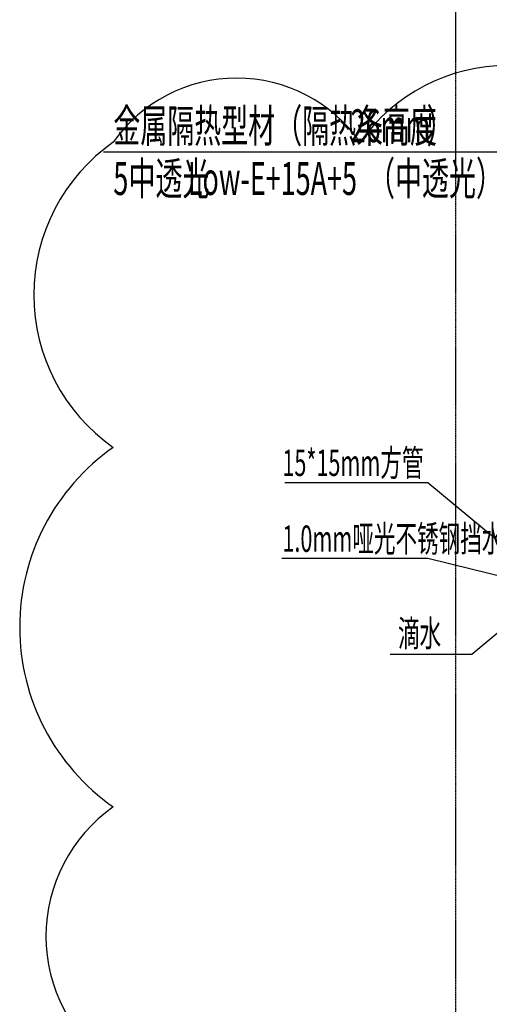
# Model space of a CAD drawing. Units: millimetres. Extents: x -44098 to 462655, y -150467 to 229182.
# Drawn here: x 316275 to 317522, y 71933 to 74549 of the extents above; entities that cross this region are included whole.
import ezdxf

# ---------------------------------------------------------------- set-up
doc = ezdxf.new("R2010")
doc.units = ezdxf.units.MM
doc.linetypes.add('DASH', pattern=[0.35, 0.25, -0.1])
for name, color, linetype in [('建-修改云202409', 200, 'Continuous'), ('建-填充', 9, 'Continuous'), ('建-文字', 4, 'Continuous'), ('建-格栅', 136, 'Continuous'), ('建-符号', 13, 'Continuous')]:
    doc.layers.add(name, color=color, linetype=linetype)
doc.styles.add('XD2008', font='xd-hzs.shx', dxfattribs={"width": 0.5, "bigfont": 'xd-hztxt.shx'})
doc.styles.add('黑体', font='simhei.ttf')
doc.dimstyles.new('TH-DIM100', dxfattribs={"dimscale": 30, "dimtxt": 2.5, "dimasz": 0.1, "dimexe": 1, "dimexo": 1, "dimgap": 1.5, "dimtad": 1, "dimdec": 0, "dimdsep": 46, "dimtxsty": '黑体', "dimblk1": 'ARCHTICK', "dimblk2": 'ARCHTICK', "dimsah": 1, "dimcen": -1, "dimclrd": 3, "dimclre": 3, "dimclrt": 1, "dimazin": 0, "dimtfac": 1, "dimtdec": 0, "dimtix": 1, "dimtmove": 2, "dimatfit": 0, "dimldrblk": 'ARCHTICK', "dimfxl": 2, "dimtolj": 1, "dimtzin": 0, "dimlwd": -1, "dimlwe": -1, "dimarcsym": 0})

# ---------------------------------------------------------------- blocks, each defined once
blk = doc.blocks.new('雨水管')
at = {"layer": '建-格栅', "linetype": 'DASH', "ltscale": 0.1}
blk.add_lwpolyline([(49664.7, 307173.6), (49664.7, 294154.2)], dxfattribs=at)
blk = doc.blocks.new('_ARCHTICK')
at = {"color": 0, "linetype": 'ByBlock', "const_width": 0.15}
blk.add_lwpolyline([(-0.5, -0.5), (0.5, 0.5)], dxfattribs=at)

msp = doc.modelspace()

# ---------------------------------------------------------------- linework, layer by layer
at = {"layer": '建-修改云202409', "color": 2}
msp.add_lwpolyline([(316523.4, 74223.8, 0.520567), (316523.4, 73413.1, 0.520567), (316523.4, 72457.7, 0.520567), (316523.4, 71770.4, 0.520567), (316523.4, 71072.7, 0.520567), (316523.4, 70235.7, 0.520567), (316726.7, 69817.6, 0.520567), (317782.6, 69817.6, 0.520567), (318400, 69817.6, 0.520567), (319026.7, 69817.6, 0.520567), (319956.1, 69817.6, 0.520567), (320073.5, 70757.6, 0.520567), (320073.5, 71539.9, 0.520567), (320073.5, 72469.1, 0.520567), (320073.5, 73513.9, 0.520567), (319854.9, 74223.8, 0.520567), (319049.3, 74223.8, 0.520567), (317962.5, 74223.8, 0.520567), (317178.6, 74223.8, 0.520567)], format="xyb", close=True, dxfattribs=at)
at = {"layer": '建-符号'}
for p, q in [((317545.4, 74197.6), (316497.2, 74197.6)), ((317691.1, 73042.6), (317475.6, 72863.1)), ((317475.6, 72863.1), (317258.2, 72863.1))]:
    msp.add_line(p, q, dxfattribs=at)

# ---------------------------------------------------------------- block references
at = {"layer": '建-填充', "xscale": -2, "yscale": 2, "zscale": 2}
msp.add_blockref('雨水管', (416761.4, -525890.8), dxfattribs=at)

# ---------------------------------------------------------------- texts
at = {"layer": '建-文字', "color": 7, "style": 'XD2008', "width": 0.6}
for s, height, p in [('金属隔热型材（隔热条高度', 87.5, (316523.4, 74223.8)), ('）', 87.5, (317355.4, 74223.8)), ('26mm', 87.5, (317153.4, 74223.8)), ('5', 87.5, (316523.4, 74083.8)), ('中透光', 87.5, (316563.8, 74083.8)), ('Low-E+15A+5', 87.5, (316721.3, 74083.8)), ('（中透光）', 87.5, (317199.9, 74083.8)), ('15*15mm方管', 70, (316972.4, 73337)), ('1.0mm哑光不锈钢挡水板', 70, (316972.4, 73135.6)), ('滴水', 70, (317279.2, 72884.1))]:
    msp.add_text(s, height=height, dxfattribs=at).set_placement(p)

# ---------------------------------------------------------------- leaders
at = {"layer": '建-修改云202409'}
for points in [[(317661, 73067.6), (317358.7, 73319.2), (316978.9, 73319.2)], [(317661.1, 73042.7), (317358.7, 73117.9), (316971.1, 73117.9)]]:
    msp.add_leader(points, dimstyle='TH-DIM100', override={"dimgap": 1.5, "dimtad": 0}, dxfattribs=at)

doc.saveas('drawing.dxf')
